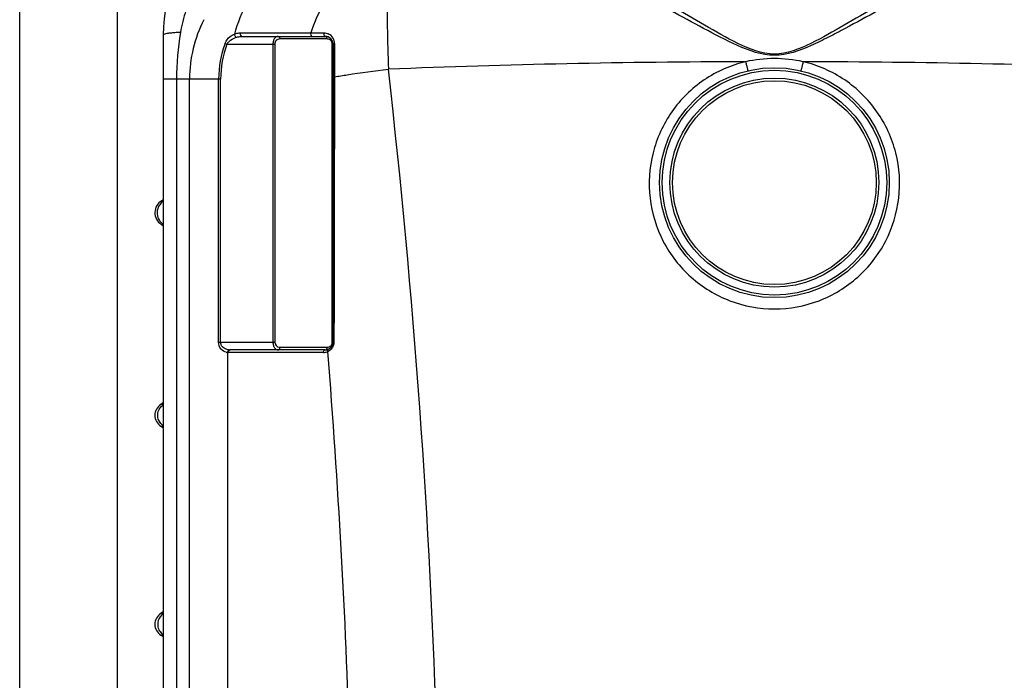
# Model space of a CAD drawing. Units: millimetres. Extents: x -2362 to 4108, y -566 to 3300.
# Drawn here: x 2899 to 3654, y 2350 to 2855 of the extents above; entities that cross this region are included whole.
import ezdxf

# ---------------------------------------------------------------- set-up
doc = ezdxf.new("R2010")
doc.units = ezdxf.units.MM
doc.header["$LTSCALE"] = 46.255
doc.layers.get('0').update_dxf_attribs({"linetype": 'CONTINUOUS'})

msp = doc.modelspace()

# ---------------------------------------------------------------- linework, layer by layer
at = {"color": 7, "linetype": 'Continuous'}
for p, q in [((2899.487, 1535.606), (2899.487, 2884.606)), ((2974.487, 1573.106), (2974.487, 2884.606)), ((3009.487, 2843.606), (3009.487, 1573.106)), ((3069.72, 2842.574), (3133.49, 2842.574)), ((3139.49, 2836.574), (3139.49, 2608.574)), ((3008.595, 2716.96), (3008.336, 2716.805)), ((3009.487, 2717.616), (3008.595, 2716.96)), ((3133.49, 2602.574), (3060.638, 2602.574)), ((3008.792, 2561.715), (3007.646, 2560.869)), ((3007.923, 2561.04), (3007.647, 2560.864)), ((3009.03, 2561.929), (3007.923, 2561.04)), ((3009.487, 2562.454), (3008.792, 2561.715)), ((3009.487, 2562.454), (3009.03, 2561.929)), ((3007.647, 2544.284), (3008.125, 2543.968)), ((3007.647, 2544.284), (3008.874, 2543.365)), ((3008.125, 2543.968), (3009.147, 2543.098)), ((3008.874, 2543.365), (3009.193, 2543.017)), ((3008.862, 2401.772), (3007.645, 2400.863)), ((3008.792, 2401.712), (3007.645, 2400.866)), ((3009.487, 2402.451), (3008.792, 2401.712)), ((3009.182, 2402.12), (3008.862, 2401.772))]:
    msp.add_line(p, q, dxfattribs=at)
at = {"color": 9, "linetype": 'Continuous'}
for p, q in [((3068.416, 2845.285), (3069.717, 2845.287)), ((3095.505, 2845.314), (3097.403, 2845.317)), ((3122.382, 2845.347), (3124.667, 2845.346)), ((3124.667, 2845.346), (3127.098, 2845.347)), ((3127.098, 2845.347), (3129.678, 2845.348)), ((3129.678, 2845.348), (3132.412, 2845.347)), ((3056.755, 2837.118), (3058.209, 2836.574)), ((3058.209, 2836.574), (3094.821, 2836.574)), ((3093.407, 2836.574), (3093.407, 2608.574)), ((3094.821, 2836.574), (3094.821, 2608.574)), ((3134.905, 2840.574), (3098.821, 2840.574)), ((3138.905, 2608.574), (3138.905, 2836.574)), ((3139.49, 2836.574), (3138.905, 2836.574)), ((3140.576, 2837.184), (3140.576, 2833.04)), ((3140.576, 2833.04), (3140.576, 2815.902)), ((3140.576, 2815.902), (3140.576, 2811.562)), ((3053.384, 2809.905), (3009.487, 2809.905)), ((3019.549, 2809.905), (3019.549, 1680.931)), ((3029.591, 2021.638), (3029.591, 2809.905)), ((3051.83, 2608.574), (3051.83, 2809.905)), ((3053.384, 2608.574), (3053.384, 2809.905)), ((3007.84, 2698.645), (3009.487, 2698.645)), ((3051.83, 2608.574), (3094.821, 2608.574)), ((3098.821, 2604.574), (3134.905, 2604.574)), ((3139.49, 2608.574), (3138.905, 2608.574)), ((3058.785, 2018.148), (3058.776, 2600.586)), ((3132.076, 2600.574), (3059.223, 2600.574)), ((3007.888, 2560.864), (3007.647, 2560.864)), ((3009.487, 2560.864), (3007.888, 2560.864)), ((3007.647, 2544.284), (3009.487, 2544.284)), ((3007.888, 2400.864), (3007.647, 2400.864)), ((3009.487, 2400.864), (3007.888, 2400.864)), ((3007.647, 2384.284), (3009.487, 2384.284))]:
    msp.add_line(p, q, dxfattribs=at)
at = {"color": 7, "linetype": 'Continuous'}
for radius in [88, 80]:
    msp.add_circle((3477.487, 2730.606), radius, dxfattribs=at)
at = {"color": 9, "linetype": 'Continuous'}
for radius in [86, 78]:
    msp.add_circle((3477.487, 2730.606), radius, dxfattribs=at)
at = {"color": 7, "linetype": 'Continuous'}
for centre, radius, start, end in [((3129.487, 2843.606), 120, 90, 180), ((3133.49, 2836.574), 6, 0, 90), ((3013.628, 2707.574), 10.641, 119.827643, 237.042523), ((3003.487, 2691.933), 8, 41.212755, 57.042613), ((3133.49, 2608.574), 6, 270, 0), ((3012.692, 2552.574), 9.704, 121.325158, 238.674842), ((3003.487, 2567.697), 8, 301.325115, 318.7478), ((3003.487, 2537.45), 8, 41.2522, 58.674885), ((3012.692, 2392.574), 9.704, 121.325158, 238.674842), ((3003.487, 2407.697), 8, 301.325115, 318.7478), ((3003.487, 2377.45), 8, 41.2522, 58.674885)]:
    msp.add_arc(centre, radius, start, end, dxfattribs=at)
at = {"color": 9, "linetype": 'Continuous'}
for centre, radius, start, end in [((3131.695, 2827.322), 110.605, 161.54883, 170.504133), ((3129.487, 2809.905), 99.896, 152.960663, 180), ((3023.871, 2761.762), 83.771, 94.394177, 95.550717), ((3132.395, 2837.16), 8.193, 47.58613, 61.444975), ((3132.412, 2837.184), 8.163, 12.679102, 47.560916), ((3129.487, 2809.905), 77.657, 159.486582, 180), ((3129.487, 2809.905), 76.104, 159.486582, 180), ((3098.821, 2836.574), 4, 89.999306, 180.000435), ((3134.905, 2836.572), 4.002, 83.194357, 90.001405), ((3134.905, 2836.573), 4, 45.797387, 83.189455), ((3134.904, 2836.573), 4.001, 0.004933, 45.789962), ((3132.387, 2837.181), 8.189, 0.018896, 12.65807), ((3477.425, -4770.554), 7593.758, 90.1656591, 92.2306906), ((3477.499, 2722.304), 103.245, 90.006462, 102.320263), ((3477.474, 2722.288), 103.261, 77.680718, 89.992552), ((3477.55, -4770.554), 7593.757, 87.7693112, 89.8343426), ((-3086.96, 2105.438), 6309.118, 1.7582876, 6.4798783), ((3015.439, 2707.576), 10.699, 153.187328, 156.32462), ((3015.354, 2707.62), 10.603, 144.784984, 153.194603), ((3015.427, 2707.59), 10.698, 213.842218, 225.298535), ((3015.362, 2707.514), 10.599, 225.259013, 236.806005), ((3060.637, 2613.208), 10.635, 267.596312, 270.003214), ((3098.821, 2608.574), 4, 179.998969, 263.190896), ((3098.821, 2608.575), 4.002, 263.194357, 270.001405), ((3132.125, 2604.575), 2.78, 349.242343, 359.968337), ((3132.011, 2608.821), 8.251, 294.807134, 299.426184), ((3132.017, 2608.809), 8.238, 299.429754, 303.981274), ((3134.905, 2608.574), 4, 292.415847, 323.519928), ((3134.904, 2608.574), 4.001, 323.52353, 359.996652), ((3059.196, 2608.413), 7.838, 258.329773, 266.92659), ((3059.223, 2608.547), 7.974, 266.791716, 270.006124), ((3132.076, 2608.571), 7.997, 269.998496, 273.476515), ((3132.076, 2608.577), 8.003, 273.477888, 276.838925), ((3132.061, 2608.629), 8.056, 276.90178, 295.056482), ((-3087.659, 2103.794), 6242.988, 1.78226, 4.5710517), ((3014.972, 2392.572), 9.792, 179.991411, 191.6199)]:
    msp.add_arc(centre, radius, start, end, dxfattribs=at)
for points, knots in [([(3477.487, 2828.996), (3467.765, 2829.013), (3449.015, 2836.757), (3424.157, 2850.973), (3399.609, 2865.472), (3375.793, 2879.303), (3352.717, 2891.922), (3330.674, 2902.73), (3310.063, 2910.995), (3296.456, 2914.505), (3290.024, 2915.273)], [0, 0, 0, 0, 0.1405593, 0.2806946, 0.4182182, 0.5516491, 0.6791467, 0.7983541, 0.9063421, 1, 1, 1, 1]), ([(3664.951, 2915.273), (3658.519, 2914.505), (3644.912, 2910.995), (3624.301, 2902.73), (3602.258, 2891.922), (3579.182, 2879.303), (3555.365, 2865.471), (3530.816, 2850.971), (3505.959, 2836.759), (3487.208, 2829.002), (3477.487, 2828.996)], [0, 0, 0, 0, 0.0936586, 0.2016468, 0.3208536, 0.4483521, 0.5817866, 0.7193159, 0.8594577, 1, 1, 1, 1]), ([(3124.337, 2909.273), (3117.636, 2908.259), (3103.971, 2903.258), (3086.544, 2888.808), (3072.57, 2868.609), (3066.318, 2852.722), (3063.924, 2844.272)], [0, 0, 0, 0, 0.217997, 0.4557948, 0.7175231, 1, 1, 1, 1]), ([(3182.002, 2905.988), (3175.572, 2905.017), (3162.468, 2900.363), (3145.497, 2886.969), (3131.551, 2868.166), (3125.003, 2853.289), (3122.382, 2845.347)], [0, 0, 0, 0, 0.2190291, 0.4571614, 0.7183453, 1, 1, 1, 1]), ([(3182.002, 2905.988), (3181.657, 2904.941), (3181.357, 2901.812), (3180.953, 2895.882), (3180.753, 2887.377), (3180.66, 2876.589), (3180.733, 2863.801), (3181.041, 2843.863), (3181.481, 2828.23), (3181.853, 2817.449)], [0, 0, 0, 0, 0.0373229, 0.1052194, 0.2019711, 0.3249187, 0.4705945, 0.6348165, 1, 1, 1, 1]), ([(3477.487, 2828.053), (3467.742, 2828.071), (3448.813, 2835.121), (3423.349, 2848.51), (3398.212, 2862.168), (3373.771, 2875.236), (3350.056, 2887.177), (3327.355, 2897.425), (3306.07, 2905.277), (3292.05, 2908.592), (3285.406, 2909.311)], [0, 0, 0, 0, 0.1394943, 0.2785446, 0.4151959, 0.5480707, 0.6754554, 0.7951427, 0.9043501, 1, 1, 1, 1]), ([(3669.569, 2909.311), (3662.925, 2908.592), (3648.905, 2905.277), (3627.62, 2897.425), (3604.917, 2887.177), (3581.208, 2875.236), (3556.743, 2862.167), (3535.971, 2850.841), (3518.892, 2841.866), (3501.514, 2833.369), (3487.232, 2828.06), (3477.487, 2828.053)], [0, 0, 0, 0, 0.0956485, 0.2048537, 0.3245383, 0.451921, 0.5847964, 0.7214503, 0.7907594, 0.8605223, 1, 1, 1, 1]), ([(3015.768, 2845.14), (3014.881, 2845.053), (3013.342, 2844.883), (3011.324, 2844.509), (3010.165, 2844.208), (3009.487, 2843.806), (3009.487, 2843.606)], [0, 0, 0, 0, 0.4064737, 0.7130529, 0.9092469, 1, 1, 1, 1]), ([(3022.605, 2845.569), (3022.154, 2845.553), (3020.435, 2845.484), (3018.718, 2845.384), (3017.453, 2845.286)], [0, 0, 0, 0, 0.2623905, 1, 1, 1, 1]), ([(3056.755, 2837.118), (3057.083, 2837.995), (3058.726, 2841.041), (3061.622, 2843.308), (3063.924, 2844.272)], [0, 0, 0, 0, 0.2728066, 1, 1, 1, 1]), ([(3063.922, 2844.271), (3063.934, 2843.54), (3064.326, 2842.562), (3065.047, 2841.934), (3065.233, 2841.831)], [0, 0, 0, 0, 0.7745247, 1, 1, 1, 1]), ([(3063.924, 2844.271), (3064.297, 2844.431), (3065.736, 2844.976), (3067.282, 2845.284), (3068.416, 2845.285)], [0, 0, 0, 0, 0.2634729, 1, 1, 1, 1]), ([(3068.416, 2845.285), (3068.257, 2844.688), (3068.261, 2843.511), (3069.241, 2842.574), (3069.72, 2842.574)], [0, 0, 0, 0, 0.5631109, 1, 1, 1, 1]), ([(3122.382, 2845.347), (3122.207, 2844.744), (3122.19, 2843.548), (3123.174, 2842.574), (3123.661, 2842.574)], [0, 0, 0, 0, 0.5636764, 1, 1, 1, 1]), ([(3132.412, 2845.347), (3132.336, 2845.035), (3132.219, 2844.068), (3132.773, 2842.574), (3133.49, 2842.574)], [0, 0, 0, 0, 0.309511, 1, 1, 1, 1]), ([(3058.209, 2836.574), (3058.562, 2837.28), (3060.378, 2839.691), (3063.149, 2841.176), (3065.233, 2841.831)], [0, 0, 0, 0, 0.2653746, 1, 1, 1, 1]), ([(3065.233, 2841.831), (3065.607, 2841.948), (3067.07, 2842.355), (3068.593, 2842.574), (3069.72, 2842.574)], [0, 0, 0, 0, 0.2580606, 1, 1, 1, 1]), ([(3097.407, 2842.574), (3096.916, 2842.574), (3095.835, 2842.252), (3094.53, 2840.955), (3093.622, 2838.982), (3093.408, 2837.413), (3093.407, 2836.574)], [0, 0, 0, 0, 0.1867113, 0.4070004, 0.6807223, 1, 1, 1, 1]), ([(3097.407, 2842.574), (3097.793, 2842.574), (3098.635, 2841.979), (3098.821, 2841.065), (3098.821, 2840.574)], [0, 0, 0, 0, 0.4402134, 1, 1, 1, 1]), ([(3133.49, 2842.574), (3133.877, 2842.574), (3134.718, 2841.979), (3134.905, 2841.065), (3134.905, 2840.574)], [0, 0, 0, 0, 0.4402134, 1, 1, 1, 1]), ([(3140.576, 2837.184), (3140.303, 2837.136), (3139.902, 2837.058), (3139.49, 2836.728), (3139.49, 2836.574)], [0, 0, 0, 0, 0.6429405, 1, 1, 1, 1]), ([(3455.469, 2823.172), (3444.195, 2820.511), (3422.437, 2810.971), (3397.206, 2786.081), (3382.458, 2753.863), (3380.129, 2718.538), (3390.496, 2684.681), (3412.251, 2656.696), (3442.531, 2638.254), (3465.904, 2633.967), (3477.487, 2633.965)], [0, 0, 0, 0, 0.1252388, 0.250284, 0.3751531, 0.49993, 0.6247334, 0.7496606, 0.8747647, 1, 1, 1, 1]), ([(3455.469, 2823.172), (3455.685, 2822.268), (3456, 2820.962), (3456.414, 2819.317), (3456.675, 2818.279), (3456.905, 2817.469), (3457.059, 2816.796), (3457.207, 2816.525), (3457.235, 2816.244), (3457.28, 2816.255)], [0, 0, 0, 0, 0.3896003, 0.5628628, 0.712789, 0.8349204, 0.9250986, 0.9806352, 1, 1, 1, 1]), ([(3477.487, 2633.965), (3489.07, 2633.967), (3512.443, 2638.255), (3542.723, 2656.695), (3564.478, 2684.68), (3574.846, 2718.537), (3572.517, 2753.862), (3557.769, 2786.08), (3532.539, 2810.971), (3510.78, 2820.511), (3499.506, 2823.172)], [0, 0, 0, 0, 0.1252319, 0.2503354, 0.3752633, 0.5000667, 0.6248442, 0.749714, 0.8747597, 1, 1, 1, 1]), ([(3499.506, 2823.172), (3499.29, 2822.268), (3498.975, 2820.962), (3498.561, 2819.317), (3498.3, 2818.279), (3498.07, 2817.469), (3497.916, 2816.796), (3497.768, 2816.525), (3497.74, 2816.244), (3497.695, 2816.255)], [0, 0, 0, 0, 0.3895983, 0.56286, 0.7127859, 0.8349173, 0.9250961, 0.9806337, 1, 1, 1, 1]), ([(3140.576, 2811.562), (3143.841, 2812.12), (3157.559, 2814.358), (3171.338, 2816.215), (3181.853, 2817.449)], [0, 0, 0, 0, 0.238324, 1, 1, 1, 1]), ([(3140.576, 2811.562), (3140.427, 2811.557), (3140.17, 2811.545), (3139.808, 2811.533), (3139.639, 2811.494), (3139.49, 2811.491), (3139.49, 2811.464)], [0, 0, 0, 0, 0.4086973, 0.7256213, 0.9265199, 1, 1, 1, 1]), ([(3140.576, 2811.562), (3140.538, 2794.657), (3140.39, 2727), (3140.264, 2659.343), (3140.181, 2608.59)], [0, 0, 0, 0, 0.2498518, 1, 1, 1, 1]), ([(3009.445, 2716.663), (3009.147, 2716.681), (3009.032, 2716.679), (3008.269, 2716.767), (3008.335, 2716.805)], [0, 0, 0, 0, 0.7967682, 1, 1, 1, 1]), ([(3005.641, 2711.872), (3004.931, 2710.252), (3004.32, 2706.596), (3005.558, 2703.101), (3006.541, 2701.632)], [0, 0, 0, 0, 0.5001179, 1, 1, 1, 1]), ([(3057.611, 2600.737), (3056.11, 2601.049), (3052.874, 2602.986), (3051.831, 2606.651), (3051.83, 2608.574)], [0, 0, 0, 0, 0.4436801, 1, 1, 1, 1]), ([(3057.573, 2603.064), (3056.504, 2603.437), (3054.327, 2604.77), (3053.384, 2607.28), (3053.384, 2608.574)], [0, 0, 0, 0, 0.4667476, 1, 1, 1, 1]), ([(3058.777, 2600.586), (3058.79, 2601.07), (3059.003, 2601.96), (3059.806, 2602.562), (3060.191, 2602.583)], [0, 0, 0, 0, 0.5566093, 1, 1, 1, 1]), ([(3059.223, 2600.574), (3059.223, 2601.065), (3059.41, 2601.979), (3060.251, 2602.574), (3060.638, 2602.574)], [0, 0, 0, 0, 0.5597862, 1, 1, 1, 1]), ([(3093.407, 2608.574), (3093.407, 2607.736), (3093.622, 2606.167), (3094.529, 2604.194), (3095.835, 2602.895), (3096.916, 2602.574), (3097.407, 2602.574)], [0, 0, 0, 0, 0.3189509, 0.592787, 0.8132021, 1, 1, 1, 1]), ([(3097.407, 2602.574), (3097.793, 2602.574), (3098.635, 2603.169), (3098.821, 2604.082), (3098.821, 2604.574)], [0, 0, 0, 0, 0.4402134, 1, 1, 1, 1]), ([(3132.076, 2600.574), (3132.076, 2601.065), (3132.263, 2601.979), (3133.104, 2602.574), (3133.49, 2602.574)], [0, 0, 0, 0, 0.5597866, 1, 1, 1, 1]), ([(3133.49, 2602.574), (3133.809, 2602.574), (3134.513, 2602.967), (3134.782, 2603.669), (3134.856, 2604.056)], [0, 0, 0, 0, 0.4465303, 1, 1, 1, 1]), ([(3135.471, 2601.33), (3135.433, 2601.492), (3135.349, 2602.052), (3135.502, 2602.704), (3135.801, 2602.981)], [0, 0, 0, 0, 0.2895213, 1, 1, 1, 1]), ([(3139.628, 2605.707), (3139.468, 2605.301), (3138.755, 2603.851), (3137.595, 2602.634), (3136.621, 2601.978)], [0, 0, 0, 0, 0.2708355, 1, 1, 1, 1]), ([(3140.181, 2608.59), (3140.011, 2608.588), (3139.763, 2608.613), (3139.587, 2608.563), (3139.49, 2608.589), (3139.49, 2608.574)], [0, 0, 0, 0, 0.7379027, 0.9334344, 1, 1, 1, 1])]:
    msp.add_open_spline(points, degree=3, knots=knots, dxfattribs=at)
for points in [[(3022.605, 2845.569), (3020.638, 2833.801), (3019.549, 2821.837), (3019.549, 2809.905)], [(3069.717, 2845.287), (3078.313, 2845.295), (3086.909, 2845.305), (3095.505, 2845.314)], [(3097.403, 2845.317), (3105.729, 2845.326), (3114.056, 2845.336), (3122.382, 2845.347)], [(3132.412, 2845.347), (3133.753, 2845.347), (3135.133, 2844.996), (3136.311, 2844.356)], [(3009.47, 2716.443), (3008.395, 2715.724), (3007.438, 2714.791), (3006.692, 2713.734)], [(3060.191, 2602.583), (3059.305, 2602.62), (3058.411, 2602.771), (3057.573, 2603.064)], [(3134.905, 2604.574), (3135.423, 2604.574), (3135.951, 2604.678), (3136.43, 2604.876)], [(3135.801, 2602.981), (3135.871, 2603.045), (3135.951, 2603.1), (3136.037, 2603.141)], [(3140.181, 2608.59), (3140.179, 2607.611), (3139.988, 2606.617), (3139.628, 2605.707)], [(3005.18, 2552.574), (3005.18, 2554.529), (3005.821, 2556.569), (3006.946, 2558.168)], [(3006.946, 2558.168), (3007.623, 2559.131), (3008.492, 2559.982), (3009.469, 2560.64)], [(3006.946, 2546.979), (3005.82, 2548.578), (3005.18, 2550.618), (3005.18, 2552.574)], [(3009.469, 2544.508), (3008.492, 2545.165), (3007.623, 2546.016), (3006.946, 2546.979)], [(3006.946, 2398.168), (3005.821, 2396.569), (3005.18, 2394.529), (3005.18, 2392.574)], [(3009.469, 2400.64), (3008.492, 2399.982), (3007.623, 2399.131), (3006.946, 2398.168)], [(3005.38, 2390.6), (3005.646, 2389.312), (3006.189, 2388.054), (3006.946, 2386.979)], [(3006.946, 2386.979), (3007.623, 2386.016), (3008.492, 2385.165), (3009.469, 2384.508)]]:
    msp.add_open_spline(points, degree=3, dxfattribs=at)

doc.saveas('drawing.dxf')
